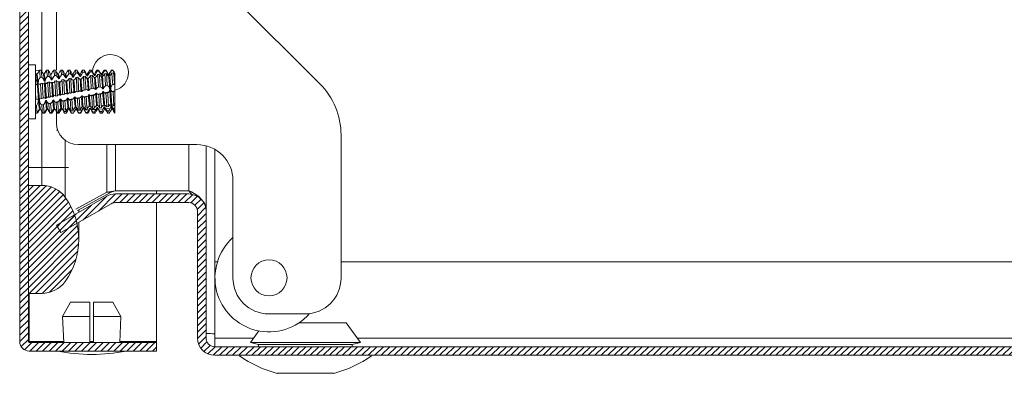
# Model space of a CAD drawing. Units: millimetres. Extents: x -2761 to 6856, y -901 to 4717.
# Drawn here: x 2173 to 2310, y 965 to 1014 of the extents above; entities that cross this region are included whole.
import ezdxf

# ---------------------------------------------------------------- set-up
doc = ezdxf.new("R2010")
doc.units = ezdxf.units.MM

msp = doc.modelspace()

# ---------------------------------------------------------------- hatches: boundary and pattern name
at = {"linetype": 'Continuous', "lineweight": 0, "ltscale": 0.2}
h = msp.add_hatch(dxfattribs=at)
h.set_pattern_fill('ANSI31', color=4, scale=0.2, style=0)
edge = h.paths.add_edge_path(flags=0)
edge.add_arc((2174.26, 2365), 1.3, 90, 180)
edge.add_line((2172.96, 2365), (2172.96, 969.6))
edge.add_arc((2174.26, 969.6), 1.3, 180, 270)
edge.add_line((2174.26, 968.3), (2191.96, 968.3))
edge.add_line((2191.96, 968.3), (2191.96, 969.5))
edge.add_line((2191.96, 969.5), (2174.26, 969.5))
edge.add_arc((2174.26, 969.6), 0.1, 180, 270, ccw=False)
edge.add_line((2174.16, 969.6), (2174.16, 2365))
edge.add_arc((2174.26, 2365), 0.1, 90, 180, ccw=False)
edge.add_line((2174.26, 2365.1), (2191.96, 2365.1))
edge.add_line((2191.96, 2365.1), (2191.96, 2366.3))
edge.add_line((2191.96, 2366.3), (2174.26, 2366.3))
h = msp.add_hatch(dxfattribs=at)
h.set_pattern_fill('ANSI31', color=4, scale=0.2, style=0)
edge = h.paths.add_edge_path(flags=0)
edge.add_arc((2171.16, 983.8), 10, 324.3147, 395.6853)
edge.add_arc((2176.03, 987.3), 4, 35.6853, 90)
edge.add_line((2176.03, 991.3), (2174.16, 991.3))
edge.add_line((2174.16, 991.3), (2174.16, 976.3))
edge.add_line((2174.16, 976.3), (2176.03, 976.3))
edge.add_arc((2176.03, 980.3), 4, 270, 324.3147)
h = msp.add_hatch(dxfattribs=at)
h.set_pattern_fill('ANSI31', color=4, scale=0.2, style=0)
edge = h.paths.add_edge_path(flags=0)
edge.add_arc((2186.25, 987.7), 2.4, 90, 120)
edge.add_line((2185.05, 989.78), (2178.09, 985.77))
edge.add_line((2178.09, 985.77), (2178.69, 984.73))
edge.add_line((2178.69, 984.73), (2185.65, 988.74))
edge.add_arc((2186.25, 987.7), 1.2, 90, 120, ccw=False)
edge.add_line((2186.25, 988.9), (2196.42, 988.9))
edge.add_arc((2196.42, 987.7), 1.2, 0, 90, ccw=False)
edge.add_line((2197.62, 987.7), (2197.62, 970.1))
edge.add_arc((2200.02, 970.1), 2.4, 180, 270)
edge.add_line((2200.02, 967.7), (2329.12, 967.7))
edge.add_line((2329.12, 967.7), (2329.12, 968.9))
edge.add_line((2329.12, 968.9), (2200.02, 968.9))
edge.add_arc((2200.02, 970.1), 1.2, 180, 270, ccw=False)
edge.add_line((2198.82, 970.1), (2198.82, 987.7))
edge.add_arc((2196.42, 987.7), 2.4, 0, 90)
edge.add_line((2196.42, 990.1), (2186.25, 990.1))

# ---------------------------------------------------------------- linework, layer by layer
at = {"color": 7, "linetype": 'Continuous', "lineweight": 15}
for p, q in [((2172.96, 2365), (2172.96, 969.6)), ((2174.16, 2365), (2174.16, 969.6)), ((2178.06, 1007.29), (2178.06, 1049.45)), ((2195.99, 1024.02), (2214.63, 1005.38)), ((2175.16, 1008.05), (2174.16, 1008.05)), ((2175.16, 1004.3), (2175.16, 1008.05)), ((2175.16, 1007.27), (2175.69, 1007.25)), ((2175.69, 1007.27), (2175.69, 1007.27)), ((2178.91, 1007.3), (2178.67, 1007.3)), ((2179.66, 1007.29), (2179.58, 1007.16)), ((2179.91, 1007.3), (2179.67, 1007.3)), ((2180.91, 1007.3), (2180.67, 1007.3)), ((2181.91, 1007.3), (2181.67, 1007.3)), ((2182.91, 1007.3), (2182.67, 1007.3)), ((2183.91, 1007.3), (2183.67, 1007.3)), ((2183.72, 1007.14), (2183.96, 1007.16)), ((2183.96, 1007.16), (2183.91, 1007.29)), ((2184.91, 1007.3), (2184.67, 1007.3)), ((2184.71, 1007.2), (2184.95, 1007.21)), ((2184.95, 1007.21), (2184.91, 1007.27)), ((2185.66, 1007.25), (2185.7, 1007.24)), ((2185.91, 1007.3), (2185.67, 1007.3)), ((2185.94, 1007.25), (2185.7, 1007.24)), ((2185.91, 1007.25), (2185.94, 1007.25)), ((2175.29, 1006.58), (2175.18, 1006.77)), ((2175.23, 1006.75), (2175.2, 1006.8)), ((2175.2, 1006.8), (2175.37, 1006.79)), ((2175.35, 1006.75), (2175.23, 1006.75)), ((2175.37, 1006.79), (2175.35, 1006.75)), ((2175.81, 1006.26), (2176.04, 1006.3)), ((2176.35, 1006.75), (2176.23, 1006.75)), ((2177.04, 1006.42), (2176.79, 1006.39)), ((2177.03, 1006.43), (2176.8, 1006.4)), ((2177.36, 1006.75), (2177.35, 1006.75)), ((2177.48, 1005.98), (2177.46, 1006.23)), ((2178.04, 1006.55), (2177.77, 1006.51)), ((2178.23, 1006.6), (2178.34, 1006.6)), ((2179.03, 1006.67), (2178.76, 1006.64)), ((2179.06, 1005.99), (2178.83, 1005.95)), ((2180.01, 1006.79), (2179.76, 1006.76)), ((2180.05, 1006.16), (2179.82, 1006.12)), ((2180.35, 1005.91), (2180.5, 1005.92)), ((2180.76, 1006.88), (2180.99, 1006.9)), ((2181.04, 1006.31), (2180.8, 1006.28)), ((2181.35, 1006.03), (2181.48, 1006.05)), ((2181.35, 1006.03), (2181.48, 1006.04)), ((2181.74, 1006.98), (2181.98, 1007)), ((2182.03, 1006.46), (2181.79, 1006.42)), ((2182.34, 1006.15), (2182.24, 1006.21)), ((2182.34, 1006.15), (2182.47, 1006.17)), ((2182.73, 1007.07), (2182.97, 1007.08)), ((2183.02, 1006.59), (2182.78, 1006.56)), ((2183.33, 1006.28), (2183.46, 1006.29)), ((2184.01, 1006.71), (2183.77, 1006.68)), ((2184.29, 1006.59), (2184.25, 1006.69)), ((2184.3, 1006.4), (2184.44, 1006.42)), ((2184.31, 1006.4), (2184.44, 1006.41)), ((2185, 1006.81), (2184.76, 1006.79)), ((2185.75, 1006.89), (2185.99, 1006.91)), ((2186.16, 1006.7), (2186.16, 1006.7)), ((2186.16, 1005.29), (2186.16, 1006.7)), ((2175.16, 1004.3), (2175.16, 1005.27)), ((2175.86, 1005.42), (2175.85, 1005.41)), ((2181.91, 1004.5), (2182.15, 1004.55)), ((2182.9, 1004.71), (2183.14, 1004.76)), ((2183.14, 1004.76), (2183.2, 1004.77)), ((2183.89, 1004.91), (2184.12, 1004.96)), ((2184.88, 1005.1), (2185.11, 1005.15)), ((2185.74, 1004.33), (2186.16, 1004.41)), ((2186.1, 1005.32), (2185.87, 1005.28)), ((2186.16, 1005.29), (2186.1, 1005.32)), ((2186.16, 1004.41), (2186.16, 1005.29)), ((2186.16, 1004.39), (2186.16, 1004.41)), ((2175.16, 1000.55), (2175.16, 1004.3)), ((2175.16, 1004.3), (2175.22, 1003.21)), ((2175.97, 1003.34), (2176.17, 1003.38)), ((2176.17, 1003.38), (2176.21, 1003.39)), ((2178.86, 1003.02), (2179.38, 1003.12)), ((2179.82, 1003.21), (2180.4, 1003.32)), ((2180.22, 1003.22), (2179.98, 1003.17)), ((2180.79, 1003.39), (2181.41, 1003.51)), ((2180.97, 1004.3), (2180.92, 1004.29)), ((2180.92, 1004.29), (2180.92, 1004.3)), ((2180.97, 1004.3), (2181.16, 1004.34)), ((2181.21, 1003.41), (2180.97, 1003.37)), ((2181.76, 1003.58), (2182.4, 1003.7)), ((2182.2, 1003.6), (2181.96, 1003.56)), ((2182.5, 1003.87), (2182.4, 1003.7)), ((2182.74, 1003.76), (2183.39, 1003.89)), ((2183.19, 1003.79), (2182.95, 1003.75)), ((2183.73, 1003.95), (2184.38, 1004.07)), ((2184.18, 1003.98), (2183.94, 1003.93)), ((2184.73, 1004.14), (2185.35, 1004.26)), ((2185.17, 1004.16), (2184.93, 1004.12)), ((2186.16, 1004.35), (2186.16, 1004.35)), ((2186.16, 1004.35), (2186.16, 1004.3)), ((2186.16, 1004.3), (2186.16, 1004.35)), ((2186.16, 1002.37), (2186.16, 1004.3)), ((2175.16, 1002.35), (2175.27, 1002.36)), ((2175.66, 1001.73), (2175.75, 1001.87)), ((2175.83, 1001.87), (2175.87, 1001.81)), ((2176.01, 1002.48), (2176.29, 1002.54)), ((2176.75, 1001.89), (2176.73, 1001.85)), ((2176.85, 1001.85), (2176.73, 1001.85)), ((2176.95, 1002.66), (2177.33, 1002.73)), ((2177.81, 1001.93), (2177.69, 1001.93)), ((2177.75, 1001.9), (2177.72, 1001.85)), ((2177.9, 1002.84), (2178.36, 1002.93)), ((2178.74, 1001.9), (2178.71, 1001.86)), ((2178.71, 1001.86), (2178.84, 1001.86)), ((2178.86, 1001.89), (2178.84, 1001.86)), ((2179.23, 1003.03), (2178.99, 1002.98)), ((2180.82, 1001.91), (2180.69, 1001.91)), ((2180.73, 1001.87), (2180.69, 1001.91)), ((2180.86, 1001.86), (2180.82, 1001.91)), ((2180.95, 1001.68), (2181.57, 1001.72)), ((2181.08, 1001.72), (2181.32, 1001.74)), ((2181.76, 1002.21), (2181.64, 1002.2)), ((2181.73, 1001.87), (2181.68, 1001.95)), ((2181.85, 1001.87), (2181.81, 1001.96)), ((2181.92, 1001.74), (2182.57, 1001.79)), ((2182.07, 1001.83), (2182.31, 1001.86)), ((2182.67, 1002.01), (2182.57, 1001.79)), ((2182.91, 1001.81), (2183.56, 1001.85)), ((2183.06, 1001.95), (2183.3, 1001.98)), ((2183.9, 1001.87), (2184.54, 1001.91)), ((2184.05, 1002.08), (2184.29, 1002.12)), ((2184.9, 1001.94), (2185.51, 1001.98)), ((2185.04, 1002.22), (2185.28, 1002.25)), ((2185.9, 1002), (2186.16, 1002.02)), ((2186.03, 1002.36), (2186.16, 1002.37)), ((2186.08, 1001.72), (2186.16, 1001.73)), ((2186.16, 1002.02), (2186.16, 1002.37)), ((2186.16, 1001.73), (2186.16, 1002.02)), ((2186.16, 1001.31), (2186.16, 1001.73)), ((2174.16, 1000.55), (2175.16, 1000.55)), ((2175.38, 1001.34), (2175.16, 1001.34)), ((2176.17, 1001.37), (2176.14, 1001.37)), ((2176.38, 1001.38), (2176.17, 1001.37)), ((2176.2, 1001.42), (2176.19, 1001.33)), ((2177.43, 1001.36), (2177.42, 1001.31)), ((2178.06, 999.95), (2178.06, 1001.48)), ((2178.17, 1001.3), (2178.41, 1001.3)), ((2178.41, 1001.3), (2178.17, 1001.3)), ((2179.16, 1001.31), (2179.02, 1001.55)), ((2179.39, 1001.32), (2179.16, 1001.31)), ((2179.17, 1001.3), (2179.41, 1001.3)), ((2179.35, 1001.58), (2179.55, 1001.59)), ((2180.38, 1001.34), (2180.15, 1001.34)), ((2180.17, 1001.3), (2180.41, 1001.3)), ((2181.37, 1001.38), (2181.14, 1001.37)), ((2181.17, 1001.3), (2181.41, 1001.3)), ((2182.36, 1001.44), (2182.12, 1001.42)), ((2182.17, 1001.3), (2182.41, 1001.3)), ((2183.35, 1001.5), (2183.11, 1001.48)), ((2183.17, 1001.32), (2183.11, 1001.48)), ((2183.17, 1001.3), (2183.41, 1001.3)), ((2184.34, 1001.57), (2184.1, 1001.55)), ((2184.17, 1001.3), (2184.41, 1001.3)), ((2185.33, 1001.65), (2185.09, 1001.63)), ((2185.17, 1001.3), (2185.41, 1001.3)), ((2178.06, 998.95), (2178.23, 998.95)), ((2217.56, 998.31), (2217.56, 978.45)), ((2197.56, 996.95), (2181.06, 996.95)), ((2198.82, 996.79), (2198.82, 988.34)), ((2174.16, 993.8), (2176.03, 993.8)), ((2176.03, 993.8), (2176.03, 991.3)), ((2179.28, 993.8), (2176.03, 993.8)), ((2179.28, 989.64), (2179.28, 993.8)), ((2174.16, 976.3), (2174.16, 991.3)), ((2176.03, 991.3), (2174.16, 991.3)), ((2202.56, 978.45), (2202.56, 991.95)), ((2185.05, 989.78), (2178.09, 985.77)), ((2180.75, 988), (2185.05, 990.37)), ((2180.98, 987.79), (2185.65, 990.37)), ((2185.05, 990.37), (2185.65, 990.37)), ((2196.42, 990.53), (2186.25, 990.53)), ((2196.42, 990.1), (2186.25, 990.1)), ((2191.96, 990.1), (2191.96, 990.53)), ((2196.42, 990.53), (2196.84, 990.02)), ((2185.65, 988.74), (2178.69, 984.73)), ((2196.42, 988.9), (2186.25, 988.9)), ((2191.96, 969.6), (2191.96, 988.9)), ((2198.82, 988.34), (2198.74, 988.34)), ((2198.82, 987.7), (2198.82, 988.34)), ((2181.16, 987.54), (2181.16, 987.89)), ((2197.62, 987.7), (2197.62, 970.1)), ((2198.82, 987.7), (2198.82, 970.1)), ((2178.09, 985.77), (2178.69, 984.73)), ((2181.16, 983.8), (2181.16, 986.15)), ((2200.41, 980.7), (2200.02, 980.7)), ((2200.02, 980.7), (2200.02, 970.1)), ((2468.79, 980.7), (2217.56, 980.7)), ((2174.16, 976.3), (2176.03, 976.3)), ((2178.92, 973.1), (2180.02, 975.1)), ((2180.02, 975.1), (2182.71, 975.1)), ((2182.71, 973.1), (2182.71, 975.1)), ((2183.21, 975.1), (2185.9, 975.1)), ((2183.21, 973.1), (2183.21, 975.1)), ((2185.9, 975.1), (2187, 973.1)), ((2182.71, 973.1), (2178.92, 973.1)), ((2178.92, 973.1), (2179.07, 969.5)), ((2182.71, 969.5), (2182.71, 973.1)), ((2187, 973.1), (2183.21, 973.1)), ((2183.21, 973.1), (2183.21, 969.5)), ((2186.85, 969.5), (2187, 973.1)), ((2212.56, 973.45), (2207.56, 973.45)), ((2218.27, 972.2), (2211.71, 972.2)), ((2220.27, 969.5), (2218.27, 972.2)), ((2206.14, 971.08), (2204.97, 969.5)), ((2174.26, 969.6), (2174.16, 969.6)), ((2174.26, 969.51), (2174.26, 969.6)), ((2174.26, 969.5), (2191.96, 969.5)), ((2191.96, 969.5), (2191.96, 969.6)), ((2191.96, 968.3), (2191.96, 969.5)), ((2200.02, 970.1), (2200.02, 968.9)), ((2329.12, 968.9), (2200.02, 968.9)), ((2204.97, 969.5), (2206.12, 969.2)), ((2220.27, 969.5), (2204.97, 969.5)), ((2206.12, 969.2), (2206.12, 968.9)), ((2219.12, 969.2), (2206.12, 969.2)), ((2219.12, 969.2), (2220.27, 969.5)), ((2219.12, 968.9), (2219.12, 969.2)), ((2174.26, 968.3), (2191.96, 968.3)), ((2329.12, 967.7), (2200.02, 967.7)), ((2208.69, 965.2), (2216.56, 965.2))]:
    msp.add_line(p, q, dxfattribs=at)
at = {"color": 8, "linetype": 'Continuous', "lineweight": 15}
for p, q in [((2176.03, 1007.1), (2176.03, 1081.05)), ((2176.03, 993.8), (2176.03, 1001.39)), ((2180.28, 1001.64), (2180.34, 1001.64)), ((2179.28, 993.8), (2179.28, 997.53)), ((2185.05, 996.95), (2185.05, 990.37)), ((2186.25, 990.53), (2186.25, 996.95)), ((2196.42, 996.95), (2196.42, 990.53)), ((2200.02, 996.3), (2200.02, 980.7)), ((2179.72, 993.8), (2179.28, 993.8)), ((2174.26, 976.3), (2174.26, 969.6)), ((2174.26, 969.6), (2179.06, 969.6)), ((2182.71, 969.6), (2183.21, 969.6)), ((2186.86, 969.6), (2191.96, 969.6)), ((2200.02, 970.1), (2205.42, 970.1)), ((2219.83, 970.1), (2316.09, 970.1))]:
    msp.add_line(p, q, dxfattribs=at)
at = {"color": 7, "linetype": 'Continuous', "lineweight": 15, "flags": 128}
for points in [[(2175.81, 1006.26), (2175.75, 1006.9), (2175.69, 1007.27)], [(2176.25, 1006.72), (2176.09, 1006.99), (2175.93, 1007.27)], [(2176.04, 1006.3), (2175.99, 1006.93), (2175.93, 1007.27)], [(2176.68, 1007.29), (2176.66, 1007.25), (2176.64, 1007.21)], [(2176.8, 1006.4), (2176.74, 1006.99), (2176.68, 1007.29)], [(2176.92, 1007.29), (2176.81, 1007.29), (2176.68, 1007.29)], [(2177.03, 1006.43), (2176.98, 1007.01), (2176.92, 1007.29)], [(2177.25, 1006.73), (2177.09, 1007), (2176.93, 1007.28)], [(2177.67, 1007.3), (2177.63, 1007.23), (2177.59, 1007.14)], [(2177.79, 1006.53), (2177.73, 1007.07), (2177.67, 1007.3)], [(2177.91, 1007.3), (2177.79, 1007.3), (2177.67, 1007.3)], [(2178.02, 1006.56), (2177.97, 1007.09), (2177.91, 1007.3)], [(2178.25, 1006.74), (2178.09, 1007.01), (2177.93, 1007.29)], [(2178.78, 1006.65), (2178.72, 1007.14), (2178.67, 1007.3), (2178.66, 1007.3)], [(2179.01, 1006.68), (2178.96, 1007.15), (2178.91, 1007.29)], [(2179.24, 1006.74), (2179.08, 1007.02), (2178.92, 1007.29)], [(2179.58, 1007.16), (2179.55, 1007.11), (2179.5, 1007.02)], [(2179.77, 1006.77), (2179.71, 1007.2), (2179.66, 1007.3), (2179.65, 1007.28)], [(2180, 1006.8), (2179.95, 1007.21), (2179.91, 1007.27)], [(2180.24, 1006.74), (2180.08, 1007.02), (2179.92, 1007.29)], [(2180.66, 1007.29), (2180.5, 1007.01), (2180.33, 1006.74)], [(2180.76, 1006.88), (2180.7, 1007.24), (2180.66, 1007.27)], [(2180.99, 1006.9), (2180.94, 1007.25), (2180.91, 1007.26)], [(2181.24, 1006.74), (2181.08, 1007.01), (2180.92, 1007.29)], [(2181.66, 1007.29), (2181.5, 1007.02), (2181.34, 1006.74)], [(2181.74, 1006.98), (2181.69, 1007.28), (2181.66, 1007.25)], [(2181.98, 1007), (2181.93, 1007.28), (2181.91, 1007.26)], [(2182.24, 1006.74), (2182.08, 1007.02), (2181.92, 1007.29)], [(2182.66, 1007.29), (2182.49, 1007.01), (2182.33, 1006.74)], [(2182.73, 1007.07), (2182.68, 1007.3), (2182.65, 1007.24)], [(2182.97, 1007.08), (2182.92, 1007.3), (2182.91, 1007.28)], [(2183.24, 1006.74), (2183.08, 1007.01), (2182.92, 1007.29)], [(2183.66, 1007.29), (2183.5, 1007.02), (2183.33, 1006.74)], [(2183.72, 1007.14), (2183.67, 1007.3), (2183.65, 1007.25)], [(2184.25, 1006.73), (2184.09, 1007.01), (2183.93, 1007.29)], [(2184.66, 1007.29), (2184.5, 1007.01), (2184.33, 1006.74)], [(2184.71, 1007.2), (2184.66, 1007.29), (2184.66, 1007.28)], [(2185.24, 1006.74), (2185.08, 1007.01), (2184.92, 1007.29)], [(2185.66, 1007.3), (2185.5, 1007.02), (2185.34, 1006.75)], [(2185.7, 1007.24), (2185.58, 1007.03), (2185.48, 1006.81), (2185.43, 1006.68), (2185.41, 1006.6), (2185.43, 1006.55), (2185.46, 1006.54), (2185.52, 1006.58), (2185.57, 1006.62)], [(2186.2, 1006.71), (2186.04, 1006.98), (2185.88, 1007.25)], [(2175.16, 1006.04), (2175.26, 1005.88), (2175.32, 1005.74), (2175.37, 1005.59), (2175.37, 1005.47), (2175.36, 1005.38), (2175.31, 1005.3), (2175.23, 1005.27)], [(2175.2, 1006.8), (2175.2, 1006.8), (2175.2, 1006.8)], [(2175.74, 1001.88), (2175.71, 1001.87), (2175.66, 1002.08), (2175.61, 1002.49), (2175.56, 1003.05), (2175.51, 1003.74), (2175.47, 1004.46), (2175.42, 1005.18), (2175.37, 1005.83), (2175.32, 1006.32), (2175.27, 1006.64), (2175.23, 1006.75), (2175.23, 1006.75)], [(2175.85, 1001.88), (2175.83, 1001.87), (2175.78, 1002.08), (2175.73, 1002.49), (2175.69, 1003.05), (2175.64, 1003.74), (2175.59, 1004.46), (2175.54, 1005.18), (2175.49, 1005.83), (2175.45, 1006.32), (2175.4, 1006.64), (2175.35, 1006.75)], [(2175.85, 1005.41), (2175.75, 1005.33), (2175.65, 1005.33), (2175.58, 1005.39), (2175.54, 1005.5), (2175.53, 1005.62), (2175.55, 1005.76), (2175.59, 1005.91), (2175.67, 1006.07), (2175.77, 1006.22), (2175.81, 1006.26)], [(2176.79, 1006.39), (2176.79, 1006.39), (2176.8, 1006.4)], [(2177.84, 1005.77), (2177.79, 1005.7), (2177.74, 1005.64)], [(2177.77, 1006.51), (2177.78, 1006.52), (2177.79, 1006.53)], [(2178.07, 1005.81), (2177.96, 1005.79), (2177.84, 1005.77)], [(2178.35, 1006.11), (2178.29, 1006.57), (2178.25, 1006.68)], [(2178.47, 1006.12), (2178.41, 1006.57), (2178.34, 1006.75)], [(2178.76, 1006.64), (2178.77, 1006.64), (2178.78, 1006.65)], [(2178.78, 1006.65), (2178.83, 1006.66), (2178.92, 1006.67), (2179.01, 1006.68)], [(2179.01, 1006.68), (2179.02, 1006.68), (2179.03, 1006.67)], [(2179.33, 1006.23), (2179.29, 1006.57), (2179.25, 1006.73), (2179.21, 1006.74)], [(2179.37, 1005.78), (2179.27, 1005.79), (2179.21, 1005.83)], [(2179.5, 1007.02), (2179.4, 1006.85), (2179.33, 1006.73)], [(2179.46, 1006.24), (2179.41, 1006.57), (2179.37, 1006.73), (2179.33, 1006.73)], [(2179.37, 1005.78), (2179.44, 1004.89), (2179.5, 1003.99)], [(2179.66, 1005.88), (2179.56, 1005.81), (2179.5, 1005.8)], [(2179.5, 1005.8), (2179.56, 1004.89), (2179.62, 1004.01)], [(2179.76, 1006.76), (2179.76, 1006.77), (2179.77, 1006.77)], [(2179.77, 1006.77), (2179.79, 1006.77), (2179.89, 1006.78), (2180, 1006.8)], [(2180, 1006.8), (2180.01, 1006.79), (2180.01, 1006.79)], [(2180.36, 1005.9), (2180.26, 1005.93), (2180.23, 1005.95)], [(2180.45, 1006.35), (2180.42, 1006.5), (2180.38, 1006.72), (2180.33, 1006.73), (2180.32, 1006.71)], [(2180.62, 1006), (2180.53, 1005.93), (2180.49, 1005.92)], [(2181.31, 1006.42), (2181.26, 1006.71), (2181.24, 1006.71)], [(2181.35, 1006.03), (2181.26, 1006.06), (2181.24, 1006.08)], [(2181.43, 1006.43), (2181.38, 1006.71), (2181.34, 1006.69)], [(2181.6, 1006.13), (2181.51, 1006.06), (2181.48, 1006.04)], [(2182.3, 1006.49), (2182.26, 1006.71), (2182.24, 1006.72)], [(2182.42, 1006.5), (2182.38, 1006.71), (2182.34, 1006.74), (2182.33, 1006.73)], [(2182.46, 1006.17), (2182.4, 1006.16), (2182.37, 1006.16), (2182.34, 1006.15)], [(2182.34, 1006.15), (2182.4, 1005.38), (2182.47, 1004.47)], [(2182.58, 1006.25), (2182.49, 1006.18), (2182.46, 1006.17)], [(2182.46, 1006.17), (2182.53, 1005.38), (2182.59, 1004.49)], [(2183.02, 1006.59), (2183.07, 1005.81), (2183.14, 1004.76)], [(2183.33, 1006.28), (2183.25, 1006.31), (2183.23, 1006.33)], [(2183.29, 1006.55), (2183.26, 1006.68), (2183.24, 1006.71)], [(2183.45, 1006.29), (2183.39, 1006.28), (2183.36, 1006.28), (2183.33, 1006.28)], [(2183.42, 1006.55), (2183.39, 1006.68), (2183.34, 1006.75), (2183.34, 1006.72)], [(2183.57, 1006.37), (2183.48, 1006.3), (2183.45, 1006.29)], [(2183.77, 1006.68), (2183.83, 1005.94), (2183.89, 1004.91)], [(2184.01, 1006.71), (2184.06, 1005.97), (2184.12, 1004.96)], [(2184.31, 1006.4), (2184.26, 1006.42), (2184.21, 1006.45)], [(2184.41, 1006.59), (2184.35, 1006.75), (2184.34, 1006.7)], [(2184.56, 1006.5), (2184.48, 1006.43), (2184.44, 1006.41)], [(2184.76, 1006.79), (2184.82, 1006.09), (2184.88, 1005.1)], [(2185, 1006.81), (2185.05, 1006.12), (2185.11, 1005.15)], [(2185.28, 1006.53), (2185.27, 1006.52), (2185.22, 1006.54), (2185.19, 1006.58)], [(2185.29, 1006.59), (2185.28, 1006.64), (2185.24, 1006.71)], [(2185.29, 1006.59), (2185.33, 1006.58), (2185.36, 1006.58), (2185.37, 1006.58), (2185.38, 1006.57), (2185.38, 1006.57), (2185.38, 1006.57), (2185.38, 1006.56), (2185.36, 1006.56), (2185.31, 1006.54), (2185.29, 1006.54)], [(2185.74, 1001.88), (2185.71, 1001.87), (2185.66, 1002.08), (2185.61, 1002.48), (2185.56, 1003.04), (2185.51, 1003.73), (2185.47, 1004.45), (2185.42, 1005.17), (2185.37, 1005.81), (2185.29, 1006.54)], [(2185.85, 1001.88), (2185.83, 1001.87), (2185.78, 1002.08), (2185.73, 1002.48), (2185.69, 1003.04), (2185.64, 1003.73), (2185.59, 1004.45), (2185.54, 1005.17), (2185.5, 1005.81), (2185.45, 1006.31), (2185.4, 1006.64), (2185.35, 1006.75), (2185.35, 1006.74)], [(2185.87, 1005.28), (2185.81, 1006.16), (2185.75, 1006.89)], [(2185.99, 1006.91), (2186.05, 1006.27), (2186.1, 1005.32)], [(2176.39, 1005.52), (2176.35, 1005.44), (2176.28, 1005.4), (2176.19, 1005.4), (2176.12, 1005.44)], [(2176.39, 1005.52), (2176.47, 1004.39), (2176.54, 1003.37)], [(2176.52, 1005.53), (2176.6, 1004.39), (2176.66, 1003.4)], [(2176.79, 1005.53), (2176.69, 1005.45), (2176.6, 1005.45), (2176.53, 1005.51), (2176.52, 1005.53)], [(2176.85, 1005.59), (2176.82, 1005.56), (2176.79, 1005.53)], [(2177.09, 1005.63), (2176.97, 1005.61), (2176.85, 1005.59)], [(2177.39, 1005.58), (2177.32, 1005.52), (2177.23, 1005.53), (2177.16, 1005.57)], [(2177.74, 1005.64), (2177.64, 1005.57), (2177.55, 1005.56), (2177.51, 1005.59)], [(2178.38, 1005.67), (2178.29, 1005.65), (2178.19, 1005.7)], [(2178.7, 1005.76), (2178.6, 1005.69), (2178.51, 1005.68)], [(2181.16, 1004.34), (2181.27, 1004.42), (2181.38, 1004.4), (2181.48, 1004.32)], [(2181.6, 1004.34), (2181.7, 1004.47), (2181.81, 1004.52), (2181.91, 1004.5)], [(2182.15, 1004.55), (2182.26, 1004.6), (2182.37, 1004.57), (2182.47, 1004.47)], [(2182.59, 1004.49), (2182.69, 1004.64), (2182.79, 1004.7), (2182.9, 1004.71)], [(2184.12, 1004.96), (2184.24, 1004.95), (2184.35, 1004.87), (2184.43, 1004.74), (2184.45, 1004.69)], [(2185.11, 1005.15), (2185.21, 1005.12), (2185.32, 1005.02), (2185.4, 1004.88), (2185.44, 1004.73), (2185.45, 1004.59), (2185.44, 1004.46), (2185.4, 1004.34), (2185.35, 1004.26)], [(2175.22, 1003.21), (2175.32, 1003.28), (2175.43, 1003.28), (2175.5, 1003.23), (2175.54, 1003.13), (2175.55, 1003.07), (2175.55, 1003.02), (2175.53, 1002.89), (2175.48, 1002.72), (2175.39, 1002.52), (2175.27, 1002.36)], [(2176.01, 1002.48), (2175.91, 1002.58), (2175.81, 1002.73), (2175.74, 1002.9), (2175.7, 1003.05), (2175.69, 1003.17), (2175.71, 1003.27), (2175.76, 1003.34), (2175.83, 1003.38), (2175.93, 1003.37), (2175.97, 1003.34)], [(2176.21, 1003.39), (2176.33, 1003.47), (2176.44, 1003.47), (2176.51, 1003.42), (2176.54, 1003.37)], [(2176.66, 1003.4), (2176.71, 1003.51), (2176.79, 1003.56), (2176.89, 1003.56), (2176.95, 1003.53)], [(2176.95, 1003.53), (2176.96, 1003.52), (2176.96, 1003.52)], [(2177.21, 1003.58), (2177.33, 1003.66), (2177.44, 1003.66), (2177.52, 1003.6)], [(2177.52, 1003.6), (2177.58, 1003.61), (2177.62, 1003.62), (2177.65, 1003.63)], [(2177.69, 1001.93), (2177.62, 1002.39), (2177.56, 1003.14)], [(2177.65, 1003.63), (2177.72, 1003.72), (2177.81, 1003.76), (2177.92, 1003.72), (2177.94, 1003.71)], [(2177.81, 1001.93), (2177.74, 1002.39), (2177.68, 1003.15)], [(2177.94, 1003.71), (2177.94, 1003.71), (2177.95, 1003.7)], [(2178.2, 1003.77), (2178.32, 1003.85), (2178.44, 1003.85), (2178.51, 1003.8)], [(2178.55, 1003.25), (2178.45, 1003.04), (2178.36, 1002.93)], [(2178.63, 1003.82), (2178.73, 1003.93), (2178.83, 1003.94), (2178.93, 1003.9)], [(2178.86, 1003.02), (2178.76, 1003.12), (2178.67, 1003.26)], [(2178.93, 1003.9), (2178.93, 1003.9), (2178.94, 1003.89)], [(2179.18, 1003.94), (2179.18, 1003.95), (2179.19, 1003.95)], [(2179.19, 1003.95), (2179.3, 1004.04), (2179.42, 1004.04), (2179.5, 1003.99)], [(2179.54, 1003.38), (2179.44, 1003.19), (2179.38, 1003.12)], [(2179.62, 1004.01), (2179.72, 1004.11), (2179.83, 1004.13), (2179.93, 1004.09)], [(2179.82, 1003.21), (2179.72, 1003.3), (2179.66, 1003.39)], [(2179.93, 1004.09), (2179.93, 1004.09), (2179.93, 1004.09)], [(2180.17, 1004.14), (2180.28, 1004.23), (2180.39, 1004.23), (2180.49, 1004.16)], [(2180.17, 1004.14), (2180.17, 1004.14), (2180.17, 1004.14)], [(2180.53, 1003.52), (2180.43, 1003.35), (2180.4, 1003.32)], [(2180.49, 1004.16), (2180.55, 1004.17), (2180.58, 1004.18), (2180.61, 1004.18)], [(2180.65, 1002.13), (2180.59, 1002.75), (2180.53, 1003.52)], [(2180.61, 1004.18), (2180.71, 1004.29), (2180.82, 1004.33), (2180.92, 1004.29)], [(2180.79, 1003.39), (2180.69, 1003.48), (2180.65, 1003.54)], [(2180.77, 1002.14), (2180.71, 1002.75), (2180.65, 1003.54)], [(2181.52, 1003.69), (2181.43, 1003.53), (2181.41, 1003.51)], [(2181.76, 1003.58), (2181.67, 1003.67), (2181.64, 1003.71)], [(2182.74, 1003.76), (2182.65, 1003.85), (2182.63, 1003.89)], [(2183.06, 1001.95), (2183.01, 1002.7), (2182.95, 1003.75)], [(2183.3, 1001.98), (2183.25, 1002.74), (2183.19, 1003.79)], [(2183.49, 1004.07), (2183.42, 1003.92), (2183.39, 1003.89)], [(2183.62, 1002.35), (2183.55, 1003.17), (2183.49, 1004.07)], [(2183.73, 1003.95), (2183.65, 1004.04), (2183.61, 1004.09)], [(2183.75, 1002.36), (2183.68, 1003.17), (2183.61, 1004.09)], [(2184.05, 1002.08), (2184, 1002.88), (2183.94, 1003.93)], [(2184.29, 1002.12), (2184.24, 1002.92), (2184.18, 1003.98)], [(2184.48, 1004.29), (2184.42, 1004.14), (2184.38, 1004.07)], [(2184.73, 1004.14), (2184.65, 1004.23), (2184.6, 1004.32)], [(2185.04, 1002.22), (2184.99, 1003.05), (2184.93, 1004.12)], [(2185.28, 1002.25), (2185.23, 1003.1), (2185.17, 1004.16)], [(2185.92, 1004.3), (2186.04, 1004.33), (2186.16, 1004.35)], [(2186.03, 1002.36), (2185.98, 1003.22), (2185.92, 1004.3)], [(2175.27, 1002.36), (2175.32, 1001.71), (2175.38, 1001.34)], [(2175.85, 1001.84), (2175.85, 1001.84), (2175.87, 1001.81), (2175.92, 1001.73), (2175.99, 1001.61), (2176.1, 1001.44), (2176.14, 1001.37)], [(2176.02, 1002.47), (2176.02, 1002.48), (2176.01, 1002.48)], [(2176.02, 1002.47), (2176.13, 1002.49), (2176.26, 1002.51)], [(2176.14, 1001.37), (2176.08, 1001.74), (2176.02, 1002.47)], [(2176.37, 1001.38), (2176.32, 1001.76), (2176.26, 1002.51)], [(2177.01, 1002.63), (2176.98, 1002.64), (2176.95, 1002.66)], [(2177.25, 1002.67), (2177.13, 1002.65), (2177.01, 1002.63)], [(2177.13, 1001.41), (2177.07, 1001.84), (2177.01, 1002.63)], [(2177.36, 1001.42), (2177.31, 1001.87), (2177.25, 1002.67)], [(2177.43, 1001.32), (2177.59, 1001.6), (2177.74, 1001.85)], [(2177.85, 1001.86), (2177.81, 1001.85), (2177.78, 1001.85), (2177.72, 1001.85)], [(2178, 1002.8), (2177.96, 1002.81), (2177.9, 1002.84)], [(2178.24, 1002.84), (2178.12, 1002.82), (2178, 1002.8)], [(2178.12, 1001.47), (2178.06, 1001.95), (2178, 1002.8)], [(2178.35, 1001.48), (2178.3, 1001.98), (2178.24, 1002.84)], [(2178.42, 1001.32), (2178.58, 1001.59), (2178.74, 1001.86)], [(2178.71, 1001.86), (2178.62, 1001.67), (2178.53, 1001.52)], [(2179.42, 1001.31), (2179.58, 1001.59), (2179.74, 1001.86)], [(2179.7, 1001.88), (2179.6, 1001.68), (2179.55, 1001.59)], [(2179.66, 1002.05), (2179.72, 1002.06), (2179.75, 1002.06), (2179.79, 1002.06)], [(2179.74, 1001.89), (2179.72, 1001.85), (2179.7, 1001.88)], [(2179.98, 1001.62), (2179.88, 1001.79), (2179.83, 1001.88)], [(2179.85, 1001.86), (2179.85, 1001.85), (2179.83, 1001.88)], [(2179.83, 1001.87), (2180, 1001.59), (2180.16, 1001.31)], [(2180.42, 1001.32), (2180.58, 1001.59), (2180.74, 1001.87)], [(2180.69, 1001.91), (2180.59, 1001.7), (2180.57, 1001.66)], [(2180.95, 1001.68), (2180.85, 1001.84), (2180.82, 1001.91)], [(2180.84, 1001.86), (2181, 1001.58), (2181.16, 1001.31)], [(2181.42, 1001.32), (2181.58, 1001.59), (2181.74, 1001.87)], [(2181.68, 1001.95), (2181.59, 1001.76), (2181.57, 1001.72)], [(2181.81, 1001.96), (2181.74, 1001.95), (2181.71, 1001.95), (2181.68, 1001.95)], [(2181.92, 1001.74), (2181.83, 1001.91), (2181.81, 1001.96)], [(2181.84, 1001.87), (2182, 1001.59), (2182.16, 1001.32)], [(2182.42, 1001.31), (2182.58, 1001.59), (2182.74, 1001.87)], [(2182.74, 1001.87), (2182.74, 1001.86), (2182.69, 1001.91), (2182.67, 1002.01)], [(2182.91, 1001.81), (2182.82, 1001.97), (2182.79, 1002.02)], [(2182.85, 1001.87), (2182.82, 1001.91), (2182.79, 1002.02)], [(2182.83, 1001.87), (2182.99, 1001.59), (2183.16, 1001.31)], [(2183.42, 1001.32), (2183.58, 1001.59), (2183.75, 1001.87)], [(2183.66, 1002.09), (2183.58, 1001.91), (2183.56, 1001.85)], [(2183.74, 1001.87), (2183.74, 1001.87), (2183.7, 1001.89), (2183.66, 1002.09)], [(2183.9, 1001.87), (2183.81, 1002.03), (2183.78, 1002.1)], [(2183.85, 1001.88), (2183.83, 1001.89), (2183.78, 1002.1)], [(2183.84, 1001.87), (2184, 1001.59), (2184.16, 1001.31)], [(2184.29, 1002.12), (2184.41, 1002.3), (2184.51, 1002.39), (2184.59, 1002.41), (2184.62, 1002.41)], [(2184.42, 1001.32), (2184.58, 1001.59), (2184.75, 1001.87)], [(2184.64, 1002.2), (2184.59, 1002.03), (2184.54, 1001.91)], [(2184.75, 1001.95), (2184.7, 1001.88), (2184.64, 1002.2)], [(2184.81, 1002.14), (2184.76, 1002.14), (2184.7, 1002.09)], [(2184.74, 1002.41), (2184.79, 1002.43), (2184.86, 1002.4), (2184.97, 1002.31), (2185.04, 1002.22)], [(2184.9, 1001.94), (2184.82, 1002.09), (2184.76, 1002.21)], [(2184.85, 1001.92), (2184.83, 1001.88), (2184.76, 1002.21)], [(2184.83, 1001.87), (2185, 1001.59), (2185.16, 1001.31)], [(2185.28, 1002.25), (2185.38, 1002.39), (2185.48, 1002.47), (2185.56, 1002.47), (2185.6, 1002.42), (2185.61, 1002.33), (2185.6, 1002.22), (2185.56, 1002.08), (2185.51, 1001.98)], [(2185.42, 1001.31), (2185.58, 1001.59), (2185.75, 1001.87)], [(2185.9, 1002), (2185.83, 1002.15), (2185.78, 1002.28), (2185.76, 1002.38), (2185.76, 1002.45), (2185.79, 1002.49), (2185.86, 1002.49), (2185.95, 1002.44), (2186.03, 1002.36)], [(2185.83, 1001.87), (2185.99, 1001.59), (2186.16, 1001.31)], [(2186.16, 1001.31), (2186.1, 1001.54), (2186.08, 1001.72)], [(2176.19, 1001.33), (2176.18, 1001.35), (2176.16, 1001.37)], [(2176.19, 1001.33), (2176.32, 1001.32), (2176.43, 1001.32)], [(2176.47, 1001.39), (2176.45, 1001.36), (2176.44, 1001.34), (2176.43, 1001.32)], [(2177.12, 1001.43), (2177.12, 1001.42), (2177.13, 1001.41)], [(2177.18, 1001.31), (2177.15, 1001.37), (2177.12, 1001.41)], [(2177.42, 1001.31), (2177.3, 1001.31), (2177.18, 1001.31)], [(2178.17, 1001.3), (2178.12, 1001.39), (2178.06, 1001.49)], [(2178.1, 1001.49), (2178.11, 1001.48), (2178.12, 1001.47)], [(2178.42, 1001.35), (2178.41, 1001.3), (2178.41, 1001.3)], [(2179.09, 1001.56), (2179.1, 1001.55), (2179.11, 1001.54)], [(2179.17, 1001.32), (2179.16, 1001.3), (2179.16, 1001.31)], [(2179.34, 1001.56), (2179.35, 1001.57), (2179.35, 1001.58)], [(2179.42, 1001.35), (2179.4, 1001.31), (2179.39, 1001.32)], [(2180.09, 1001.62), (2180.28, 1001.64), (2180.33, 1001.64)], [(2180.17, 1001.34), (2180.15, 1001.32), (2180.15, 1001.34)], [(2180.42, 1001.36), (2180.39, 1001.32), (2180.38, 1001.34)], [(2181.17, 1001.35), (2181.14, 1001.35), (2181.14, 1001.37)], [(2181.42, 1001.34), (2181.38, 1001.36), (2181.37, 1001.38)], [(2182.17, 1001.34), (2182.13, 1001.39), (2182.12, 1001.42)], [(2182.42, 1001.31), (2182.42, 1001.31), (2182.37, 1001.4), (2182.36, 1001.44)], [(2183.42, 1001.35), (2183.41, 1001.3), (2183.35, 1001.5)], [(2184.17, 1001.32), (2184.16, 1001.31), (2184.1, 1001.55)], [(2184.43, 1001.36), (2184.4, 1001.31), (2184.34, 1001.57)], [(2185.17, 1001.34), (2185.15, 1001.32), (2185.09, 1001.63)], [(2185.42, 1001.35), (2185.39, 1001.32), (2185.33, 1001.65)], [(2200.02, 970.7), (2199.11, 970.71), (2198.81, 970.72)]]:
    msp.add_lwpolyline(points, dxfattribs=at)
at = {"color": 7, "linetype": 'Continuous', "lineweight": 15}
msp.add_circle((2207.56, 978.45), 2.5, dxfattribs=at)
for centre, radius, start, end in [((2185.56, 1006.95), 2.5, 0, 178.2084), ((2174.29, 1007.86), 1.53, 315.2994, 337.0731), ((2178.61, 904.38), 102.93, 91.4937, 91.6254), ((2156.85, 1019.15), 23.1, 327.5008, 328.869), ((2173.1, 1009.11), 4.02, 324.0427, 331.6747), ((2170.88, 1010.93), 7.7, 327.1684, 330.5768), ((2153.95, 1021.17), 28.34, 330.1931, 330.6985), ((2186.04, 1005.56), 2.8, 145.6823, 159.2123), ((2180.46, 1004.77), 4.23, 25.4196, 34.3107), ((2187.11, 1005.63), 2.86, 146.8865, 160.5097), ((2182.18, 1005.31), 3.36, 22.4466, 34.5169), ((2177.58, 1002.2), 9.77, 28.5381, 31.1403), ((2175.34, 1005.49), 1.07, 14.8712, 48.865), ((2171, 1005.52), 5.38, 2.5526, 12.5133), ((2173.55, 1005.84), 2.95, 359.0945, 18.0789), ((2177.97, 999.35), 6.61, 102.8492, 103.9421), ((2177.68, 1005.59), 1.2, 137.9439, 170.197), ((2176.8, 1006.12), 0.391, 51.2434, 53.0668), ((2176.2, 1005.51), 1.24, 21.071, 47.1391), ((2175.54, 1006.06), 1.83, 356.8228, 22.3414), ((2177.14, 909.58), 97.17, 89.8765, 89.9437), ((2183.77, 967.57), 38.92, 99.2985, 99.4824), ((2178.72, 1005.65), 1.28, 137.7767, 165.337), ((2197.9, 849.34), 158.47, 97.206, 97.2926), ((1928.57, 991.08), 249.7, 2.8975, 3.3724), ((2177.74, 1006.19), 0.466, 50.6158, 52.8768), ((2177.08, 1005.55), 1.38, 23.6533, 46.0301), ((1949, 992.19), 229.48, 2.886, 3.4023), ((2178.55, 1006.18), 0.598, 217.683, 233.2067), ((2178.95, 1089.52), 82.77, 269.5035, 269.5754), ((2163.44, 1015.77), 17.42, 328.8221, 330.1012), ((2184.7, 959.37), 47.17, 97.5969, 97.7482), ((2179.84, 1005.68), 1.44, 138.4589, 162.1672), ((2178.11, 1006.31), 0.8, 316.9866, 333.1005), ((1996.9, 994.81), 182.26, 2.8566, 3.5033), ((2177.92, 1005.57), 1.56, 24.9466, 44.794), ((2008.31, 995.43), 171.08, 2.8497, 3.5371), ((2179.64, 1006.38), 0.697, 213.9667, 232.133), ((2177.85, 927.02), 79.73, 88.9352, 89.0242), ((2184.68, 959.66), 46.88, 96.3931, 96.5451), ((2169.66, 1087.3), 82.09, 276.7927, 276.8798), ((2180.96, 1005.72), 1.59, 138.8318, 160.5874), ((2178.98, 1006.51), 0.928, 317.3183, 334.7857), ((2035.59, 996.93), 144.52, 2.8398, 3.6448), ((2178.71, 1005.57), 1.78, 25.4778, 43.4215), ((2042.37, 997.3), 137.96, 2.8405, 3.6801), ((2180.72, 1006.57), 0.788, 211.5389, 231.1513), ((2179.06, 966.58), 40.15, 88.2003, 88.3768), ((2179.42, 1006.36), 0.902, 358.5592, 24.0901), ((2184.2, 966.4), 40.12, 95.3654, 95.5427), ((2190.54, 924.88), 81.66, 97.0702, 97.1577), ((2101.68, 999.49), 78.94, 3.3909, 4.6595), ((2182.14, 1005.71), 1.81, 139.9805, 159.5848), ((2103.07, 999.58), 77.67, 3.3943, 4.6797), ((2179.84, 1006.72), 1.06, 317.6575, 335.3916), ((2061.16, 998.33), 119.91, 2.8533, 3.7981), ((2179.35, 1005.47), 2.18, 25.8351, 41.0643), ((2063.62, 998.46), 117.68, 2.8654, 3.8265), ((2181.8, 1006.75), 0.873, 210.1443, 230.1822), ((2183.58, 978.51), 28.01, 94.3916, 94.6454), ((2107.3, 999.82), 74.31, 3.4717, 4.7901), ((2183.42, 1005.67), 2.13, 141.976, 158.9704), ((2115.03, 1000.37), 66.69, 3.4129, 4.8787), ((2180.79, 1006.87), 1.1, 317.2598, 335.9287), ((2071.42, 998.87), 110.63, 2.9195, 3.9175), ((2179.78, 1005.26), 2.81, 26.0589, 38.3262), ((2073.28, 998.96), 109.01, 2.9402, 3.9444), ((2182.87, 1006.93), 0.962, 209.6841, 229.1189), ((2185.41, 958.24), 48.36, 93.5346, 93.6816), ((2184.75, 1005.6), 2.5, 143.9853, 158.805), ((2181.7, 1007.05), 1.19, 317.3997, 335.3505), ((2083.93, 999.54), 99.1, 2.9903, 4.062), ((2180.08, 1004.98), 3.58, 25.9608, 35.9952), ((2184.01, 1007.17), 1.15, 210.6182, 227.207), ((2185.74, 955.36), 51.25, 92.5993, 92.7382), ((2131.91, 1001.46), 51.65, 3.4868, 5.3561), ((2136, 1001.76), 47.67, 3.431, 5.4583), ((2182.63, 1007.23), 1.27, 317.5654, 334.3208), ((2185.09, 1007.36), 1.27, 211.2619, 225.9065), ((2185.46, 963.41), 43.2, 91.3995, 91.5645), ((2150.19, 1002.78), 34.32, 3.1888, 6.0557), ((2151.15, 1002.84), 33.48, 3.174, 6.1271), ((2183.5, 1007.44), 1.42, 318.246, 332.4908), ((2186.18, 1007.55), 1.4, 212.1234, 224.5369), ((2184.48, 1007.59), 1.46, 318.3806, 331.0741), ((2187.21, 1007.69), 1.44, 212.7336, 223.4139), ((2185.56, 1006.95), 2.5, 284.0805, 0), ((2153.33, 1135.24), 131.77, 279.8425, 279.9473), ((1160.81, 949.53), 1016.58, 3.03426, 3.15119), ((1324.04, 958.35), 853.36, 3.0249, 3.16415), ((2176.36, 1005.78), 0.411, 230.9123, 234.7958), ((2176.36, 1012.31), 6.79, 270.2936, 271.3475), ((1764.65, 982.19), 412.87, 2.9621, 3.2498), ((1820.3, 985.2), 357.37, 2.9458, 3.2781), ((2177.45, 1005.97), 0.494, 223.0925, 234.2599), ((2173.51, 1052.72), 47.31, 274.6978, 274.8488), ((1976.08, 990.99), 201.83, 3.5818, 4.1439), ((1990.27, 991.95), 187.74, 3.5647, 4.1642), ((2175.35, 1034.37), 28.85, 276.0243, 276.2719), ((2042.43, 995.49), 136.33, 3.4955, 4.2836), ((2047.94, 995.86), 130.94, 3.4867, 4.3026), ((2189.32, 955.26), 49.69, 97.7877, 97.932), ((2183.14, 1004.46), 0.345, 24.0745, 71.5615), ((2188.52, 959.34), 45.54, 96.2246, 96.3817), ((2183.95, 1004.54), 0.374, 99.6209, 169.2747), ((2185.33, 990.54), 14.18, 93.0626, 93.5667), ((2185.07, 1004.64), 0.498, 113.0684, 174.1854), ((2186.22, 1004.75), 0.638, 123.6791, 220.6324), ((2207.56, 998.31), 10, 0, 45), ((2175.51, 1003.26), 1.07, 317.2285, 350.0166), ((2179.86, 990.61), 13.19, 104.052, 104.6024), ((2176.3, 1012.18), 9.11, 271.6341, 272.4186), ((2185.14, 1003.49), 8.59, 182.7779, 190.8105), ((2177.55, 1003.34), 0.898, 196.5662, 228.7144), ((2185.51, 1003.51), 8.83, 182.8122, 190.62), ((2146.02, 1174.25), 173.51, 280.2719, 280.3517), ((2177.53, 1003.29), 0.43, 138.1242, 140.3776), ((2176.62, 1003.39), 0.971, 317.2878, 344.9767), ((2174.87, 1032.79), 29.77, 275.1749, 275.4148), ((2178.41, 1003.44), 0.782, 201.6622, 229.9386), ((2156.32, 1119.1), 117.41, 280.6156, 280.7335), ((2178.53, 1003.48), 0.438, 138.9709, 141.9549), ((2194.81, 919.99), 85.38, 100.9201, 101.0044), ((2172.73, 1051.92), 49.02, 276.8128, 276.9586), ((2190.68, 1003.83), 12.15, 182.7388, 188.7189), ((2191.1, 1003.86), 12.44, 182.7398, 188.6107), ((2164.54, 1077.98), 75.47, 281.0001, 281.1838), ((2179.16, 1003.31), 0.295, 283.8013, 319.876), ((2193.94, 924.92), 80.37, 100.2637, 100.3533), ((2173.03, 1049.61), 46.69, 278.0109, 278.1643), ((2196.88, 1004.33), 17.37, 183.1399, 187.5264), ((2197.54, 1004.38), 17.91, 183.148, 187.4291), ((2179.93, 1003.34), 0.174, 229.5927, 286.319), ((2143.74, 1182.89), 182.42, 281.4419, 281.518), ((2220.23, 1005.36), 40.31, 183.1075, 185.3206), ((2180.19, 1003.48), 0.266, 275.736, 321.399), ((2223.53, 1005.57), 43.38, 183.1094, 185.1983), ((2173.11, 1050.4), 47.46, 278.9921, 279.1432), ((2180.9, 1003.52), 0.169, 228.8637, 295.0119), ((2234.6, 1006.27), 53.7, 183.0955, 184.8583), ((2181.21, 1003.66), 0.25, 269.9542, 322.3217), ((2238.53, 1006.51), 57.4, 183.0911, 184.7609), ((2185.93, 976.18), 28.49, 98.7393, 98.9913), ((2183.77, 991.2), 12.69, 99.6516, 100.2177), ((2212.24, 1005.49), 30.78, 183.3633, 186.1358), ((2212.82, 1005.53), 31.23, 183.3441, 186.0978), ((2181.87, 1003.71), 0.178, 230.5926, 298.403), ((2251.88, 1007.31), 70.02, 183.0727, 184.4908), ((2182.21, 1003.84), 0.239, 266.2625, 323.2302), ((2256.32, 1007.57), 74.23, 183.0652, 184.4161), ((2166.69, 1086.7), 84.33, 280.809, 280.8944), ((2224.94, 1006.44), 42.52, 183.4681, 185.6121), ((2225.99, 1006.51), 43.44, 183.4584, 185.5756), ((2182.86, 1003.9), 0.181, 230.9291, 300.2976), ((2183.21, 1004.01), 0.216, 262.7164, 326.2746), ((2174.88, 1044.67), 41.51, 281.9732, 282.1473), ((2183.85, 1004.09), 0.18, 230.3357, 300.3145), ((2184.2, 1004.19), 0.212, 264.0024, 326.7555), ((2180.48, 1020.02), 16.23, 284.2795, 284.7282), ((2242.66, 1007.65), 58.28, 183.3069, 185.1674), ((2243.32, 1007.7), 58.81, 183.287, 185.1584), ((2184.85, 1004.28), 0.183, 230.7487, 296.8237), ((2185.17, 1004.38), 0.22, 269.1742, 325.5712), ((2185.85, 1004.47), 0.184, 230.8121, 291.2623), ((2177.16, 1000.51), 1.96, 137.5816, 154.9791), ((2170.07, 1004.76), 6.36, 327.5544, 332.6622), ((2175.92, 1002.9), 0.521, 311.0554, 315.7474), ((2178.43, 1000.4), 2.27, 139.2783, 154.422), ((2167.11, 1006.95), 10.88, 329.2594, 332.0649), ((2174.73, 1051.21), 49.37, 272.2886, 272.4313), ((2171.09, 997.92), 6.97, 30.2288, 34.6695), ((2177.02, 1003.03), 0.431, 302.6466, 316.4645), ((2179.4, 1000.48), 2.24, 139.6794, 154.3369), ((2170.5, 1005.55), 8.11, 329.6767, 332.8874), ((2174.68, 999.56), 3.93, 29.5712, 37.2538), ((2178.1, 1003.16), 0.346, 293.1479, 318.0974), ((2180.16, 1000.69), 1.97, 138.8892, 155.2984), ((2179.59, 988.68), 13.34, 93.4102, 93.9415), ((2176.55, 1000.15), 2.91, 29.0648, 39.4254), ((2178.98, 1003.17), 0.188, 230.9092, 274.6054), ((2208.73, 1004.6), 29.79, 183.1099, 185.9009), ((2211.26, 1004.77), 32.07, 183.1108, 185.7499), ((2180.95, 1000.88), 1.74, 137.6504, 156.427), ((2177.89, 1081.2), 79.35, 271.3072, 271.3966), ((2178.11, 1000.55), 2.26, 28.2422, 41.8951), ((2181.74, 1001.07), 1.52, 135.7285, 157.7377), ((2181.96, 986.01), 16.17, 94.2191, 94.6585), ((2179.55, 1000.9), 1.74, 27.8902, 45.1184), ((2188.1, 1005.81), 8.26, 209.9862, 212.4774), ((2182.47, 1001.29), 1.23, 132.2197, 158.6279), ((2178.15, 1003.53), 3.87, 326.3546, 332.1574), ((2180.92, 1001.22), 1.3, 27.7161, 49.6962), ((2186.93, 1004.64), 5.78, 210.0282, 213.7758), ((2183.18, 1001.53), 0.932, 126.4497, 159.6643), ((2179.84, 1003.17), 3.06, 325.4961, 333.1044), ((2186.41, 953.7), 48.73, 94.3003, 94.4465), ((2179.93, 1041.76), 39.84, 273.946, 274.1239), ((2182.26, 1001.54), 0.902, 27.3829, 56.8515), ((2186.62, 1003.94), 4.28, 209.862, 215.0103), ((2183.84, 1001.84), 0.554, 112.6101, 165.3222), ((2181.22, 1002.99), 2.6, 325.0757, 334.0518), ((2183.39, 1006.94), 4.59, 272.8764, 274.4304), ((2179.36, 1048.33), 46.45, 275.313, 275.4656), ((2183.56, 1001.85), 0.55, 25.6139, 69.6627), ((2186.75, 1003.48), 3.27, 209.4233, 216.0817), ((2182.46, 1002.88), 2.29, 325.1379, 335.04), ((2184.99, 990.69), 11.72, 91.2289, 91.8385), ((2183.16, 1013.08), 10.99, 277.7444, 278.3911), ((2187.36, 1003.31), 2.81, 209.0986, 216.4973), ((2183.61, 1002.82), 2.09, 325.7949, 336.021), ((2188.08, 1003.19), 2.48, 208.6342, 216.3618), ((2173.63, 1071.42), 70.09, 272.8626, 273.057), ((2182.61, 998.75), 5.89, 152.7015, 152.9595), ((2154.84, 1014.5), 26.15, 329.6902, 330.0712), ((2174.45, 1060.16), 58.81, 273.5757, 273.8075), ((2181.43, 999.98), 3.42, 153.4211, 153.9655), ((2167.8, 1007.63), 12.35, 329.169, 330.3453), ((2175.35, 1051.11), 49.72, 274.3286, 274.603), ((2173.34, 1005.06), 7.12, 328.2861, 330.831), ((2195.9, 1010.81), 18.39, 210.0079, 211.0248), ((2176.16, 1004.05), 5.02, 327.2974, 331.4334), ((2181.06, 999.95), 3, 180, 270), ((2197.56, 991.95), 5, 0, 90), ((2176.03, 987.3), 4, 35.6853, 90), ((2171.16, 983.8), 10, 324.3147, 35.6853), ((2194.21, 923.7), 67.3, 96.7988, 97.8288), ((2186.25, 987.7), 2.4, 90, 120), ((2190.92, 971.05), 20.03, 103.5105, 105.2827), ((2195.11, 986.68), 4.07, 24.134, 71.1611), ((2196.42, 987.7), 2.4, 0, 90), ((2186.25, 987.7), 1.2, 90, 120), ((2196.42, 987.7), 1.2, 0, 90), ((2207.56, 978.45), 7.5, 131.8103, 318.5904), ((2207.56, 978.45), 5, 180, 270), ((2212.56, 978.45), 5, 270, 360), ((2176.03, 980.3), 4, 270, 324.3147), ((2200.06, 991.79), 21.09, 266.6304, 269.893), ((2174.26, 969.6), 1.3, 180, 270), ((2174.26, 969.6), 0.1, 180, 270), ((2174.42, 969.67), 0.177, 201.3908, 248.6007), ((2200.02, 970.1), 2.4, 180, 270), ((2200.02, 970.1), 1.2, 180, 270), ((2183.26, 993.57), 25.77, 258.6941, 269.3299), ((2182.66, 993.57), 25.77, 270.6701, 281.3059), ((2212.62, 980.46), 15.76, 234.4245, 255.5414), ((2212.62, 980.46), 15.76, 284.4586, 305.5898)]:
    msp.add_arc(centre, radius, start, end, dxfattribs=at)

doc.saveas('drawing.dxf')
